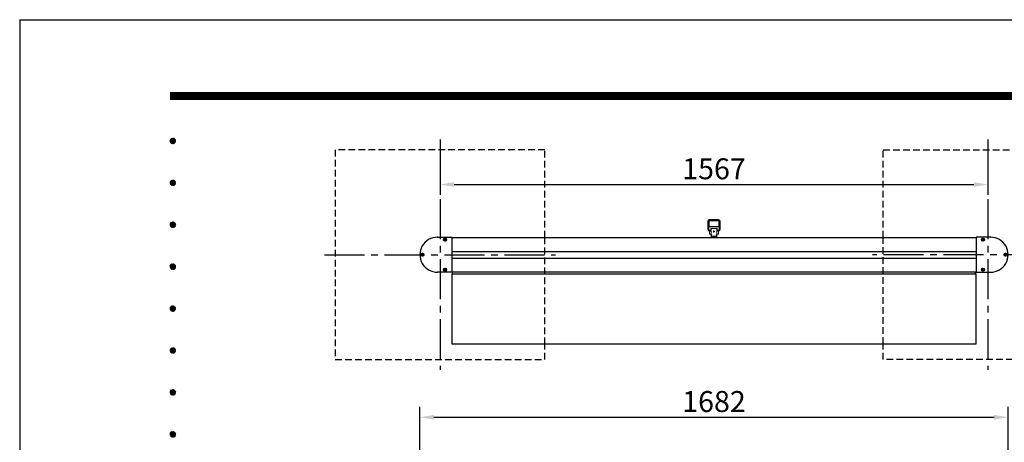
# Model space of a CAD drawing. Extents: x 0 to 8400, y 0 to 5940.
# Drawn here: x 0 to 2816, y 4730 to 5940 of the extents above; entities that cross this region are included whole.
import ezdxf
from ezdxf.enums import TextEntityAlignment as Align

# ---------------------------------------------------------------- set-up
doc = ezdxf.new("R2010")
doc.units = 0
doc.header["$LTSCALE"] = 6
doc.linetypes.add('CENTER2', pattern=[28.575, 19.05, -3.175, 3.175, -3.175])
doc.linetypes.add('HIDDEN2', pattern=[4.7625, 3.175, -1.5875])
doc.layers.get('0').update_dxf_attribs({"linetype": 'CONTINUOUS'})
doc.layers.get('DEFPOINTS').update_dxf_attribs({"linetype": 'CONTINUOUS'})
for name, color, linetype in [('P001', 131, 'CONTINUOUS'), ('P019', 71, 'CONTINUOUS'), ('P020', 121, 'CONTINUOUS'), ('P901', 135, 'CONTINUOUS'), ('P919', 75, 'CONTINUOUS'), ('P_1CENTER', 2, 'CONTINUOUS'), ('P_2DIM', 6, 'CONTINUOUS'), ('P_5DRAWFRAME', 104, 'CONTINUOUS')]:
    doc.layers.add(name, color=color, linetype=linetype)
doc.styles.add('BIGFONT', font='simplex.shx', dxfattribs={"bigfont": 'extfont2.shx'})
doc.dimstyles.new('DIMBIGFONT$0', dxfattribs={"dimtxt": 3, "dimasz": 2, "dimexe": 1.5, "dimexo": 3, "dimgap": 0.75, "dimtad": 1, "dimdec": 1, "dimdsep": 46, "dimtxsty": 'BIGFONT', "dimcen": 0, "dimclrt": 230, "dimadec": 0, "dimazin": 0, "dimtfac": 0.6, "dimtdec": 1, "dimtmove": 2, "dimatfit": 3, "dimldrblk": 'DOT', "dimfxl": 0, "dimtvp": 1, "dimtolj": 1, "dimarcsym": 0})

# ---------------------------------------------------------------- blocks, each defined once
blk = doc.blocks.new('*D2')
at = {"layer": 'DEFPOINTS', "color": 0}
for p in [(2826.5, 4802), (1144.5, 4460), (2826.5, 4463)]:
    blk.add_point(p, dxfattribs=at)
at = {"layer": 'P_2DIM', "color": 0, "lineweight": -2}
for p, q in [((1144.5, 4520), (1144.5, 4832)), ((2826.5, 4523), (2826.5, 4832)), ((1184.5, 4802), (2786.5, 4802))]:
    blk.add_line(p, q, dxfattribs=at)
at = {"layer": 'P_2DIM', "color": 0}
for points in [[(1184.5, 4808.6), (1184.5, 4795.3), (1144.5, 4802)], [(2786.5, 4808.6), (2786.5, 4795.3), (2826.5, 4802)]]:
    blk.add_solid(points, dxfattribs=at)
at = {"layer": 'P_2DIM', "color": 230, "insert": (1985.5, 4847), "char_height": 60, "attachment_point": 5, "style": 'BIGFONT'}
blk.add_mtext('\\A1;1682', dxfattribs=at)
blk = doc.blocks.new('_DOT')
at = {"color": 0, "linetype": 'ByBlock'}
blk.add_line((-0.5, 0), (-1, 0), dxfattribs=at)
at = {"color": 0, "linetype": 'ByBlock', "const_width": 0.5}
blk.add_lwpolyline([(-0.25, 0, 1), (0.25, 0, 1)], format="xyb", close=True, dxfattribs=at)
blk = doc.blocks.new('*D4')
at = {"layer": 'DEFPOINTS', "color": 0}
for p in [(1202, 5617.3), (2769, 5617.3), (2769, 5468.2)]:
    blk.add_point(p, dxfattribs=at)
at = {"layer": 'P_2DIM', "color": 0, "lineweight": -2}
for p, q in [((1202, 5557.3), (1202, 5438.2)), ((2769, 5557.3), (2769, 5438.2)), ((1242, 5468.2), (2729, 5468.2))]:
    blk.add_line(p, q, dxfattribs=at)
at = {"layer": 'P_2DIM', "color": 0}
for points in [[(1242, 5474.9), (1242, 5461.6), (1202, 5468.2)], [(2729, 5474.9), (2729, 5461.6), (2769, 5468.2)]]:
    blk.add_solid(points, dxfattribs=at)
at = {"layer": 'P_2DIM', "color": 230, "insert": (1985.5, 5513.2), "char_height": 60, "attachment_point": 5, "style": 'BIGFONT'}
blk.add_mtext('\\A1;1567', dxfattribs=at)
blk = doc.blocks.new('DFP3')
at = {"color": 0}
for p, q in [((21.5, 286.6), (408, 286.6)), ((21.5, 286.55), (408, 286.55)), ((21.5, 286.5), (408, 286.5)), ((21.5, 286.45), (408, 286.45)), ((21.5, 286.4), (408, 286.4)), ((408, 286.35), (21.5, 286.35)), ((21.5, 286.3), (408, 286.3)), ((408, 286.25), (21.5, 286.25)), ((21.5, 286.2), (408, 286.2)), ((408, 286.15), (21.5, 286.15)), ((21.5, 286.1), (408, 286.1)), ((21.5, 286.05), (408, 286.05)), ((21.5, 286), (408, 286)), ((21.5, 285.95), (408, 285.95)), ((21.5, 285.9), (408, 285.9)), ((21.5, 285.85), (408, 285.85)), ((21.5, 285.8), (408, 285.8)), ((21.5, 285.75), (408, 285.75)), ((21.5, 285.7), (408, 285.7)), ((408, 285.65), (21.5, 285.65)), ((21.5, 285.6), (408, 285.6)), ((21.5, 279.65), (21.9, 280.05)), ((21.5, 279.65), (21.9, 279.25)), ((21.51, 279.73), (21.82, 280.04)), ((21.51, 279.58), (21.97, 280.04)), ((21.51, 279.72), (21.97, 279.26)), ((21.51, 279.57), (21.82, 279.26)), ((21.52, 279.53), (22.02, 280.03)), ((21.52, 279.77), (22.02, 279.27)), ((21.54, 279.48), (22.07, 280.01)), ((21.54, 279.82), (22.07, 279.29)), ((21.55, 279.84), (21.71, 280)), ((21.55, 279.46), (21.71, 279.3)), ((21.56, 279.43), (22.12, 279.99)), ((21.56, 279.87), (22.12, 279.31)), ((21.59, 279.39), (22.16, 279.96)), ((21.59, 279.91), (22.16, 279.34)), ((21.63, 279.94), (22.19, 279.38)), ((21.63, 279.36), (22.19, 279.92)), ((21.67, 279.98), (22.23, 279.42)), ((21.67, 279.32), (22.23, 279.88)), ((21.71, 280), (22.25, 279.46)), ((21.71, 279.3), (22.25, 279.84)), ((21.76, 280.03), (22.28, 279.51)), ((21.76, 279.27), (22.28, 279.79)), ((21.82, 280.04), (22.29, 279.57)), ((21.82, 279.26), (22.29, 279.73)), ((21.88, 280.05), (22.3, 279.63)), ((21.88, 279.25), (22.3, 279.67)), ((21.95, 280.05), (22.3, 279.7)), ((21.95, 279.25), (22.3, 279.6)), ((22.05, 280.02), (22.27, 279.8)), ((22.05, 279.28), (22.27, 279.5)), ((21.5, 273.65), (21.9, 274.05)), ((21.5, 273.65), (21.9, 273.25)), ((21.51, 273.73), (21.82, 274.04)), ((21.51, 273.58), (21.97, 274.04)), ((21.51, 273.72), (21.97, 273.26)), ((21.51, 273.57), (21.82, 273.26)), ((21.52, 273.53), (22.02, 274.03)), ((21.52, 273.77), (22.02, 273.27)), ((21.54, 273.48), (22.07, 274.01)), ((21.54, 273.82), (22.07, 273.29)), ((21.55, 273.84), (21.71, 274)), ((21.55, 273.46), (21.71, 273.3)), ((21.56, 273.43), (22.12, 273.99)), ((21.56, 273.87), (22.12, 273.31)), ((21.59, 273.39), (22.16, 273.96)), ((21.59, 273.91), (22.16, 273.34)), ((21.63, 273.94), (22.19, 273.38)), ((21.63, 273.36), (22.19, 273.92)), ((21.67, 273.98), (22.23, 273.42)), ((21.67, 273.32), (22.23, 273.88)), ((21.71, 274), (22.25, 273.46)), ((21.71, 273.3), (22.25, 273.84)), ((21.76, 274.03), (22.28, 273.51)), ((21.76, 273.27), (22.28, 273.79)), ((21.82, 274.04), (22.29, 273.57)), ((21.82, 273.26), (22.29, 273.73)), ((21.88, 274.05), (22.3, 273.63)), ((21.88, 273.25), (22.3, 273.67)), ((21.95, 274.05), (22.3, 273.7)), ((21.95, 273.25), (22.3, 273.6)), ((22.05, 274.02), (22.27, 273.8)), ((22.05, 273.28), (22.27, 273.5)), ((21.5, 267.65), (21.9, 268.05)), ((21.5, 267.65), (21.9, 267.25)), ((21.51, 267.73), (21.82, 268.04)), ((21.51, 267.58), (21.97, 268.04)), ((21.51, 267.72), (21.97, 267.26)), ((21.51, 267.57), (21.82, 267.26)), ((21.52, 267.53), (22.02, 268.03)), ((21.52, 267.77), (22.02, 267.27)), ((21.54, 267.48), (22.07, 268.01)), ((21.54, 267.82), (22.07, 267.29)), ((21.55, 267.84), (21.71, 268)), ((21.56, 267.43), (22.12, 267.99)), ((21.56, 267.87), (22.12, 267.31)), ((21.59, 267.39), (22.16, 267.96)), ((21.59, 267.91), (22.16, 267.34)), ((21.63, 267.94), (22.19, 267.38)), ((21.63, 267.36), (22.19, 267.92)), ((21.67, 267.98), (22.23, 267.42)), ((21.67, 267.32), (22.23, 267.88)), ((21.71, 268), (22.25, 267.46)), ((21.71, 267.3), (22.25, 267.84)), ((21.76, 268.03), (22.28, 267.51)), ((21.76, 267.27), (22.28, 267.79)), ((21.82, 268.04), (22.29, 267.57)), ((21.82, 267.26), (22.29, 267.73)), ((21.88, 268.05), (22.3, 267.63)), ((21.88, 267.25), (22.3, 267.67)), ((21.95, 268.05), (22.3, 267.7)), ((21.95, 267.25), (22.3, 267.6)), ((22.05, 268.02), (22.27, 267.8)), ((22.05, 267.28), (22.27, 267.5)), ((21.55, 267.46), (21.71, 267.3)), ((21.5, 261.65), (21.9, 262.05)), ((21.51, 261.73), (21.82, 262.04)), ((21.51, 261.58), (21.97, 262.04)), ((21.52, 261.53), (22.02, 262.03)), ((21.54, 261.48), (22.07, 262.01)), ((21.55, 261.84), (21.71, 262)), ((21.56, 261.43), (22.12, 261.99)), ((21.56, 261.87), (22.12, 261.31)), ((21.59, 261.39), (22.16, 261.96)), ((21.59, 261.91), (22.16, 261.34)), ((21.63, 261.94), (22.19, 261.38)), ((21.63, 261.36), (22.19, 261.92)), ((21.67, 261.98), (22.23, 261.42)), ((21.67, 261.32), (22.23, 261.88)), ((21.71, 262), (22.25, 261.46)), ((21.76, 262.03), (22.28, 261.51)), ((21.82, 262.04), (22.29, 261.57)), ((21.88, 262.05), (22.3, 261.63)), ((21.95, 262.05), (22.3, 261.7)), ((22.05, 262.02), (22.27, 261.8)), ((21.5, 261.65), (21.9, 261.25)), ((21.51, 261.72), (21.97, 261.26)), ((21.51, 261.57), (21.82, 261.26)), ((21.52, 261.77), (22.02, 261.27)), ((21.54, 261.82), (22.07, 261.29)), ((21.55, 261.46), (21.71, 261.3)), ((21.71, 261.3), (22.25, 261.84)), ((21.76, 261.27), (22.28, 261.79)), ((21.82, 261.26), (22.29, 261.73)), ((21.88, 261.25), (22.3, 261.67)), ((21.95, 261.25), (22.3, 261.6)), ((22.05, 261.28), (22.27, 261.5)), ((21.5, 255.65), (21.9, 256.05)), ((21.5, 255.65), (21.9, 255.25)), ((21.51, 255.73), (21.82, 256.04)), ((21.51, 255.58), (21.97, 256.04)), ((21.51, 255.72), (21.97, 255.26)), ((21.51, 255.57), (21.82, 255.26)), ((21.52, 255.53), (22.02, 256.03)), ((21.52, 255.77), (22.02, 255.27)), ((21.54, 255.48), (22.07, 256.01)), ((21.54, 255.82), (22.07, 255.29)), ((21.55, 255.84), (21.71, 256)), ((21.55, 255.46), (21.71, 255.3)), ((21.56, 255.43), (22.12, 255.99)), ((21.56, 255.87), (22.12, 255.31)), ((21.59, 255.39), (22.16, 255.96)), ((21.59, 255.91), (22.16, 255.34)), ((21.63, 255.94), (22.19, 255.38)), ((21.63, 255.36), (22.19, 255.92)), ((21.67, 255.98), (22.23, 255.42)), ((21.67, 255.32), (22.23, 255.88)), ((21.71, 256), (22.25, 255.46)), ((21.71, 255.3), (22.25, 255.84)), ((21.76, 256.03), (22.28, 255.51)), ((21.76, 255.27), (22.28, 255.79)), ((21.82, 256.04), (22.29, 255.57)), ((21.82, 255.26), (22.29, 255.73)), ((21.88, 256.05), (22.3, 255.63)), ((21.88, 255.25), (22.3, 255.67)), ((21.95, 256.05), (22.3, 255.7)), ((21.95, 255.25), (22.3, 255.6)), ((22.05, 256.02), (22.27, 255.8)), ((22.05, 255.28), (22.27, 255.5)), ((21.5, 249.65), (21.9, 250.05)), ((21.5, 249.65), (21.9, 249.25)), ((21.51, 249.73), (21.82, 250.04)), ((21.51, 249.58), (21.97, 250.04)), ((21.51, 249.72), (21.97, 249.26)), ((21.51, 249.57), (21.82, 249.26)), ((21.52, 249.53), (22.02, 250.03)), ((21.52, 249.77), (22.02, 249.27)), ((21.54, 249.48), (22.07, 250.01)), ((21.54, 249.82), (22.07, 249.29)), ((21.55, 249.84), (21.71, 250)), ((21.55, 249.46), (21.71, 249.3)), ((21.56, 249.43), (22.12, 249.99)), ((21.56, 249.87), (22.12, 249.31)), ((21.59, 249.39), (22.16, 249.96)), ((21.59, 249.91), (22.16, 249.34)), ((21.63, 249.94), (22.19, 249.38)), ((21.63, 249.36), (22.19, 249.92)), ((21.67, 249.98), (22.23, 249.42)), ((21.67, 249.32), (22.23, 249.88)), ((21.71, 250), (22.25, 249.46)), ((21.71, 249.3), (22.25, 249.84)), ((21.76, 250.03), (22.28, 249.51)), ((21.76, 249.27), (22.28, 249.79)), ((21.82, 250.04), (22.29, 249.57)), ((21.82, 249.26), (22.29, 249.73)), ((21.88, 250.05), (22.3, 249.63)), ((21.88, 249.25), (22.3, 249.67)), ((21.95, 250.05), (22.3, 249.7)), ((21.95, 249.25), (22.3, 249.6)), ((22.05, 250.02), (22.27, 249.8)), ((22.05, 249.28), (22.27, 249.5)), ((21.5, 243.65), (21.9, 244.05)), ((21.5, 243.65), (21.9, 243.25)), ((21.51, 243.73), (21.82, 244.04)), ((21.51, 243.58), (21.97, 244.04)), ((21.51, 243.72), (21.97, 243.26)), ((21.51, 243.57), (21.82, 243.26)), ((21.52, 243.53), (22.02, 244.03)), ((21.52, 243.77), (22.02, 243.27)), ((21.54, 243.48), (22.07, 244.01)), ((21.54, 243.82), (22.07, 243.29)), ((21.55, 243.84), (21.71, 244)), ((21.56, 243.43), (22.12, 243.99)), ((21.56, 243.87), (22.12, 243.31)), ((21.59, 243.39), (22.16, 243.96)), ((21.59, 243.91), (22.16, 243.34)), ((21.63, 243.94), (22.19, 243.38)), ((21.63, 243.36), (22.19, 243.92)), ((21.67, 243.98), (22.23, 243.42)), ((21.67, 243.32), (22.23, 243.88)), ((21.71, 244), (22.25, 243.46)), ((21.71, 243.3), (22.25, 243.84)), ((21.76, 244.03), (22.28, 243.51)), ((21.76, 243.27), (22.28, 243.79)), ((21.82, 244.04), (22.29, 243.57)), ((21.82, 243.26), (22.29, 243.73)), ((21.88, 244.05), (22.3, 243.63)), ((21.88, 243.25), (22.3, 243.67)), ((21.95, 244.05), (22.3, 243.7)), ((21.95, 243.25), (22.3, 243.6)), ((22.05, 244.02), (22.27, 243.8)), ((21.55, 243.46), (21.71, 243.3)), ((22.05, 243.28), (22.27, 243.5)), ((21.5, 237.65), (21.9, 238.05)), ((21.51, 237.73), (21.82, 238.04)), ((21.51, 237.58), (21.97, 238.04)), ((21.52, 237.53), (22.02, 238.03)), ((21.54, 237.48), (22.07, 238.01)), ((21.55, 237.84), (21.71, 238)), ((21.56, 237.43), (22.12, 237.99)), ((21.59, 237.39), (22.16, 237.96)), ((21.63, 237.94), (22.19, 237.38)), ((21.67, 237.98), (22.23, 237.42)), ((21.71, 238), (22.25, 237.46)), ((21.76, 238.03), (22.28, 237.51)), ((21.82, 238.04), (22.29, 237.57)), ((21.88, 238.05), (22.3, 237.63)), ((21.95, 238.05), (22.3, 237.7)), ((22.05, 238.02), (22.27, 237.8)), ((21.5, 237.65), (21.9, 237.25)), ((21.51, 237.72), (21.97, 237.26)), ((21.51, 237.57), (21.82, 237.26)), ((21.52, 237.77), (22.02, 237.27)), ((21.54, 237.82), (22.07, 237.29)), ((21.55, 237.46), (21.71, 237.3)), ((21.56, 237.87), (22.12, 237.31)), ((21.59, 237.91), (22.16, 237.34)), ((21.63, 237.36), (22.19, 237.92)), ((21.67, 237.32), (22.23, 237.88)), ((21.71, 237.3), (22.25, 237.84)), ((21.76, 237.27), (22.28, 237.79)), ((21.82, 237.26), (22.29, 237.73)), ((21.88, 237.25), (22.3, 237.67)), ((21.95, 237.25), (22.3, 237.6)), ((22.05, 237.28), (22.27, 237.5))]:
    blk.add_line(p, q, dxfattribs=at)
at = {"layer": 'DEFPOINTS', "color": 0}
for q in [(0, 0), (420, 297)]:
    blk.add_line((0, 297), q, dxfattribs=at)
at = {"color": 83, "style": 'BIGFONT', "flags": 8}
for tag, p in [('REV04', (27.26, 27.96)), ('REV03', (27.26, 22.49)), ('REV02', (27.26, 16.49)), ('REV01', (27.26, 11.3))]:
    blk.add_attdef(tag, text='', height=2, dxfattribs=at).set_placement(p, align=Align.BOTTOM_LEFT)
for tag, p in [('R4D', (93.12, 27.96)), ('R4C', (102.25, 27.96)), ('R4A', (111.37, 27.96)), ('R3D', (93.12, 22.49)), ('R3C', (102.25, 22.49)), ('R3A', (111.37, 22.49)), ('R2D', (93.12, 16.49)), ('R2C', (102.25, 16.49)), ('R2A', (111.37, 16.49)), ('R1D', (93.12, 11.3)), ('R1C', (102.25, 11.3)), ('R1A', (111.37, 11.3))]:
    blk.add_attdef(tag, text='', height=2, dxfattribs=at).set_placement(p, align=Align.BOTTOM_CENTER)
at = {"color": 83, "style": 'BIGFONT'}
for tag, height, p in [('PROJECT1', 4, (283.38, 25.6)), ('DATE', 3, (344.68, 25.84)), ('SCALE', 3, (379.68, 25.84)), ('PROJECT2', 4, (284.2, 17.84)), ('PROJECT3', 4, (284.2, 10.57)), ('DWGNO', 3, (358.68, 10.57))]:
    blk.add_attdef(tag, text='', height=height, dxfattribs=at).set_placement(p, align=Align.BOTTOM_CENTER)
at = {"color": 0, "style": 'BIGFONT', "flags": 2}
blk.add_attdef('FILENAME', (116.56, 10.92), '', height=1, dxfattribs=at)
blk = doc.blocks.new('ACADutil3011618-5072')
at = {"layer": 'P020'}
for p, q in [((-1.4, 1.4), (1.4, -1.4)), ((1.4, 1.4), (-1.4, -1.4))]:
    blk.add_line(p, q, dxfattribs=at)
blk.add_circle((0, 0), 4, dxfattribs=at)
blk = doc.blocks.new('A$C6BBC2CC5')
at = {"layer": 'P001'}
for p, q in [((50, 100), (91, 100)), ((91, 100), (91, 0)), ((91, 99.5), (1591, 99.5)), ((1632, 100), (1591, 100)), ((1591, 100), (1591, 0)), ((91, 59.5), (1591, 59.5)), ((91, 40.5), (1591, 40.5)), ((91, 0), (50, 0)), ((91, 0.5), (1591, 0.5)), ((1591, 0), (1632, 0))]:
    blk.add_line(p, q, dxfattribs=at)
for centre, start, end in [((50, 50), 89.9901, 270), ((1632, 50), 270, 90.0099)]:
    blk.add_arc(centre, 50, start, end, dxfattribs=at)
for p in [(50, 100), (1632, 100)]:
    blk.add_point(p, dxfattribs=at)
at = {"layer": 'P901'}
for centre in [(72, 93), (1610, 93), (7, 50), (1675, 50), (72, 7), (1610, 7)]:
    blk.add_circle(centre, 4.5, dxfattribs=at)
at = {"layer": 'P020'}
for p in [(72, 93), (1610, 93), (7, 50), (1675, 50), (72, 7), (1610, 7)]:
    blk.add_blockref('ACADutil3011618-5072', p, dxfattribs=at)
blk = doc.blocks.new('AKARI')
at = {"layer": 'P019', "lineweight": 15}
for p, q in [((-14.3, 47.3), (-14.4, 47)), ((-14.4, 47), (-14.4, 22.9)), ((-14, 47.8), (-14.3, 47.6)), ((-14.3, 47.6), (-14.3, 47.3)), ((-13.7, 48), (-14, 47.8)), ((-13.4, 48), (-13.7, 48)), ((13.4, 48), (-13.4, 48)), ((13.7, 48), (13.4, 48)), ((14, 47.8), (13.7, 48)), ((14.2, 47.6), (14, 47.8)), ((14.3, 47.3), (14.2, 47.6)), ((14.4, 47), (14.3, 47.3)), ((14.4, 22.9), (14.4, 47)), ((-14.4, 22.9), (-10.2, 18.7)), ((-8.6, 20.5), (-10.2, 18.7)), ((-8.6, 25.6), (-8.6, 20.5)), ((-8.6, 25.6), (8.6, 25.6)), ((8.6, 25.6), (8.6, 20.5)), ((8.6, 20.5), (10.2, 18.7)), ((10.2, 18.7), (14.4, 22.9))]:
    blk.add_line(p, q, dxfattribs=at)
for points in [[(-8.5, 8.9), (-10, 8.9), (-10.9, 9), (-11.8, 9.4), (-12.5, 10.1), (-12.9, 11), (-13, 11.9), (-13, 14.9), (-13.1, 16.2), (-13.7, 17.4), (-14.5, 18.5), (-15.4, 19.4), (-16.6, 20.9), (-17.3, 22.7), (-17.5, 24.7), (-17.5, 45.7), (-17.3, 47.5), (-16.4, 49.2), (-15, 50.6), (-13.4, 51.4), (-11.5, 51.7), (11.5, 51.7), (13.3, 51.4), (15, 50.6), (16.4, 49.2), (17.2, 47.5), (17.5, 45.7), (17.5, 24.7), (17.2, 22.7), (16.5, 20.9), (15.3, 19.4), (14.5, 18.5), (13.6, 17.4), (13.1, 16.2), (12.9, 14.9), (12.9, 11.9), (12.8, 11), (12.4, 10.1), (11.7, 9.4), (10.9, 9), (9.9, 8.9), (8.5, 8.9)], [(13, 15.8), (11.2, 17.6), (13.7, 20.1), (14.9, 21.6), (15.7, 23.4), (15.9, 25.3), (15.9, 45.7), (15.7, 47.1), (15, 48.4), (14, 49.4), (12.8, 50), (11.3, 50.2), (-11.4, 50.2), (-12.8, 50), (-14.1, 49.4), (-15.1, 48.4), (-15.7, 47.1), (-16, 45.7), (-16, 25.3), (-15.7, 23.4), (-14.9, 21.6), (-13.7, 20.1), (-11.3, 17.6), (-13.1, 15.8)], [(-14.4, 30.2), (14.4, 30.2)], [(-5.5, 1.6), (-6, 6.9), (-8.5, 6.9)], [(8.5, 1.6), (-8.5, 1.6)], [(2.5, 1.6), (0, 4.1), (-2.6, 1.6)], [(8.5, 6.9), (6.1, 6.9), (5.5, 1.6)]]:
    blk.add_lwpolyline(points, dxfattribs=at)
for points in [[(12.6, 31), (12.9, 31), (13.2, 31.2), (13.4, 31.4), (13.6, 31.6), (13.6, 32), (13.6, 46.3), (13.6, 46.6), (13.4, 46.9), (13.2, 47.1), (12.9, 47.2), (12.6, 47.2), (-12.6, 47.2), (-13, 47.2), (-13.2, 47.1), (-13.5, 46.9), (-13.7, 46.6), (-13.7, 46.3), (-13.7, 32), (-13.7, 31.6), (-13.5, 31.4), (-13.2, 31.2), (-13, 31), (-12.6, 31)], [(-8.5, 25.6), (8.5, 25.6), (8.5, 0), (-8.5, 0)]]:
    blk.add_lwpolyline(points, close=True, dxfattribs=at)
for radius in [1.86, 1.86, 1.79, 1.79, 1.52]:
    blk.add_circle((0, 17), radius, dxfattribs=at)
blk = doc.blocks.new('XCWE')
at = {"layer": 'P001'}
for p, q in [((-750, -104.5), (750, -104.5)), ((-750, -104.5), (-750, -304.5)), ((-747.9, -104.5), (-747.9, -99)), ((747.9, -104.5), (747.9, -99)), ((750, -304.5), (750, -104.5)), ((-750, -304.5), (750, -304.5))]:
    blk.add_line(p, q, dxfattribs=at)
at = {"layer": 'P019'}
blk.add_blockref('AKARI', (0, 0), dxfattribs=at)

msp = doc.modelspace()

# ---------------------------------------------------------------- linework, layer by layer
at = {"layer": 'P001'}
for p in [(1194.52, 5317.27), (2776.5, 5317.27)]:
    msp.add_point(p, dxfattribs=at)
at = {"layer": 'P019', "linetype": 'HIDDEN2'}
for points in [[(1502.01, 5316.77), (1502.01, 5567.27), (902.01, 5567.27), (902.01, 4967.27), (1502.01, 4967.27), (1502.01, 5011.27)], [(2469.01, 5316.77), (2469.01, 5567.27), (3069.01, 5567.27), (3069.01, 4967.27), (2469.01, 4967.27), (2469.01, 5012.27)]]:
    msp.add_lwpolyline(points, dxfattribs=at)
at = {"layer": 'P919', "linetype": 'HIDDEN2'}
for points in [[(1502.01, 5011.27), (1502.01, 5316.77)], [(2469.01, 5012.27), (2469.01, 5316.77)]]:
    msp.add_lwpolyline(points, dxfattribs=at)
at = {"layer": 'P_1CENTER', "linetype": 'CENTER2'}
for p, q in [((1202.01, 5597.27), (1202.01, 4937.27)), ((2769.01, 5597.27), (2769.01, 4937.27)), ((872.01, 5267.27), (1532.01, 5267.27)), ((3099.01, 5267.27), (2439.01, 5267.27))]:
    msp.add_line(p, q, dxfattribs=at)

# ---------------------------------------------------------------- block references
msp.add_blockref('XCWE', (1985.51, 5316.77))
at = {"layer": 'P_5DRAWFRAME', "xscale": 20, "yscale": 20, "zscale": 20}
msp.add_blockref('DFP3', (0, 0), dxfattribs=at)
at = {"layer": 'P_5DRAWFRAME'}
msp.add_blockref('A$C6BBC2CC5', (1144.51, 5217.27), dxfattribs=at)

# ---------------------------------------------------------------- dimensions: what is measured, and where the dimension line sits
at = {"layer": 'P_2DIM'}
for base, p1, p2, picture, middle in [((2769.01, 5468.24), (1202.01, 5617.27), (2769.01, 5617.27), '*D4', (1985.51, 5513.24)), ((2826.51, 4801.96), (1144.51, 4460), (2826.51, 4463), '*D2', (1985.51, 4846.96))]:
    dim = msp.add_linear_dim(base=base, p1=p1, p2=p2, dimstyle='DIMBIGFONT$0', override={"dimscale": 20}, dxfattribs=at)
    dim.commit()
    dim.dimension.update_dxf_attribs({"geometry": picture, "text_midpoint": middle})

doc.saveas('drawing.dxf')
